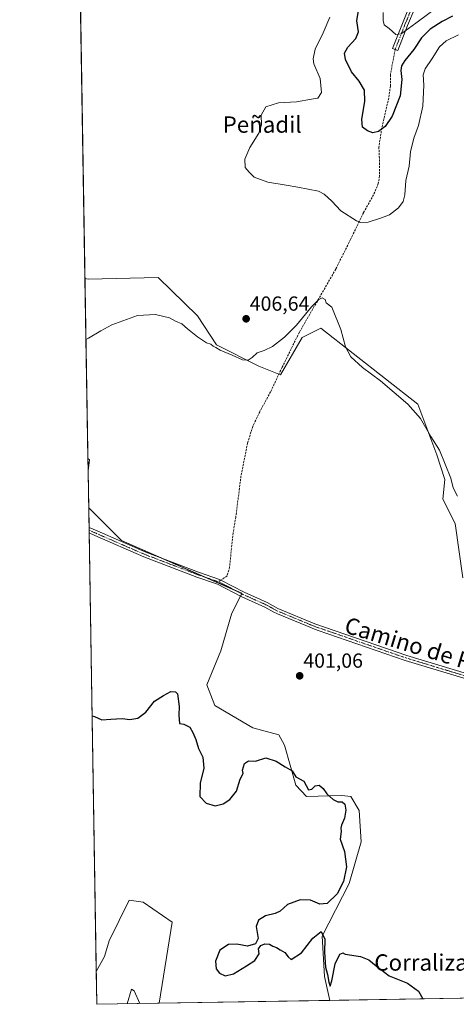
# Model space of a CAD drawing. Units: metres. Extents: x 615626 to 619128, y 4646102 to 4648472.
# Drawn here: x 615637 to 615851, y 4646102 to 4646583 of the extents above; entities that cross this region are included whole.
import ezdxf
from ezdxf.enums import TextEntityAlignment as Align

# ---------------------------------------------------------------- set-up
doc = ezdxf.new("R2010")
doc.units = ezdxf.units.M
doc.header["$MEASUREMENT"] = 0
doc.linetypes.add('TRAZO_Y_PUNTO', pattern=[1, 0.5, -0.25, 0, -0.25])
doc.linetypes.add('TRAZOSX2', pattern=[1.5, 1, -0.5])
for name, color, linetype, lineweight in [('Camino', 19, 'Continuous', 0), ('Camino Cxs', 19, 'Continuous', 0), ('Camino eje', 39, 'TRAZO_Y_PUNTO', 13), ('Carátula', 7, 'Continuous', 5), ('Comarca CxS', 133, 'Continuous', 0), ('Comunidad Autónoma CxS', 142, 'Continuous', 0), ('Cultivos herbáceos CxS', 92, 'Continuous', 0), ('Curva de nivel maestra', 36, 'Continuous', 30), ('Curva de nivel normal', 36, 'Continuous', 0), ('Espacio natural protegido CxS', 2, 'Continuous', 0), ('Matorral', 135, 'Continuous', 0), ('Matorral CxS', 135, 'Continuous', 0), ('Municipio CxS', 142, 'Continuous', 0), ('Provincia CxS', 1, 'Continuous', 0), ('Punto de cota en terreno', 7, 'Continuous', 0), ('Rótulo de punto de cota en terreno', 19, 'Continuous', 0), ('Senda', 19, 'TRAZOSX2', 0), ('Texto cartográfico', 19, 'Continuous', 0)]:
    doc.layers.add(name, color=color, linetype=linetype, lineweight=lineweight)
doc.styles.add('Arial', font='txt', dxfattribs={"height": 0.2})

# ---------------------------------------------------------------- blocks, each defined once
blk = doc.blocks.new('*U150')
at = {"layer": 'Cultivos herbáceos CxS', "color": 92, "linetype": 'Continuous', "lineweight": 0}
blk.add_polyline3d([(615853.48, 4646104.83, 400.59), (615788.73, 4646103.76, 399.83), (615786.2, 4646115.47, 399.84), (615785.02, 4646135.13, 399.99), (615798.29, 4646160.91, 400.15), (615804.08, 4646181.4, 400.16), (615803.03, 4646196.61, 400.13), (615799.02, 4646203.49, 400.1), (615794.56, 4646204, 400.06), (615777.42, 4646203.53, 399.92), (615772.18, 4646209.1, 399.82), (615766.56, 4646228.64, 400.29), (615763.88, 4646233.65, 400.47), (615751.08, 4646237.11, 400.51), (615732.53, 4646248.1, 400.82), (615728.66, 4646258.17, 400.97), (615735.43, 4646274.8, 401.23), (615740.65, 4646292.73, 401.71), (615745.78, 4646302.89, 401.84), (615687, 4646328.68, 402.79), (615670.91, 4646344.77, 403.4), (615670.62, 4646362.78, 403.8), (615671.37, 4646368.11, 403.92), (615670.52, 4646368.9, 403.96), (615669.08, 4646456.92, 406.18), (615670.69, 4646456.61, 406.14), (615704.9, 4646457.34, 405.52), (615704.9, 4646457.34, 405.52), (615724.12, 4646438.67, 405.24), (615733.42, 4646424.51, 405.07), (615754.12, 4646413.95, 404.59), (615764.69, 4646409.72, 404.45), (615775.25, 4646428.1, 404.83), (615784.31, 4646432.58, 404.82), (615831.75, 4646395.44, 405.21), (615841.03, 4646370.68, 404.79), (615844.95, 4646358.5, 404.7), (615843.94, 4646348.94, 404.37), (615849.99, 4646337.04, 404.42), (615853.74, 4646310.42, 403.42)], dxfattribs=at)
blk.add_polyline3d([(615705.33, 4646102.38, 395.92), (615674.87, 4646101.88, 395.87), (615674.61, 4646117.85, 397.27), (615678.55, 4646125.2, 396.96), (615680.88, 4646132.89, 397.04), (615690.72, 4646152.87, 396.82), (615697.51, 4646151.77, 396.67), (615711.65, 4646142.11, 396.97), (615705.33, 4646102.38, 395.92)], close=True, dxfattribs=at)
blk = doc.blocks.new('*U151')
at = {"layer": 'Matorral CxS', "color": 135, "linetype": 'Continuous', "lineweight": 0}
blk.add_polyline3d([(615853.74, 4646310.42, 403.42), (615849.99, 4646337.04, 404.42), (615843.94, 4646348.94, 404.37), (615844.95, 4646358.5, 404.7), (615841.03, 4646370.68, 404.79), (615831.75, 4646395.44, 405.21), (615784.31, 4646432.58, 404.82), (615775.25, 4646428.1, 404.83), (615764.69, 4646409.72, 404.45), (615754.12, 4646413.95, 404.59), (615733.42, 4646424.51, 405.07), (615724.12, 4646438.67, 405.24), (615704.9, 4646457.34, 405.52), (615670.69, 4646456.61, 406.14), (615669.08, 4646456.92, 406.18), (615663.4, 4646806.12, 395.85)], dxfattribs=at)
blk = doc.blocks.new('*U152')
at = {"layer": 'Matorral CxS', "color": 135, "linetype": 'Continuous', "lineweight": 0}
for points in [[(615671.37, 4646368.11, 403.92), (615670.62, 4646362.78, 403.8), (615670.52, 4646368.9, 403.96), (615671.37, 4646368.11, 403.92)], [(615772.18, 4646209.1, 399.82), (615777.42, 4646203.53, 399.92), (615794.56, 4646204, 400.06), (615799.02, 4646203.49, 400.1), (615803.03, 4646196.61, 400.13), (615804.08, 4646181.4, 400.16), (615798.29, 4646160.91, 400.15), (615785.02, 4646135.13, 399.99), (615786.2, 4646115.47, 399.84), (615788.73, 4646103.76, 399.83), (615705.33, 4646102.38, 395.92), (615711.65, 4646142.11, 396.97), (615697.51, 4646151.77, 396.67), (615690.72, 4646152.87, 396.82), (615680.88, 4646132.89, 397.04), (615678.55, 4646125.2, 396.96), (615674.61, 4646117.85, 397.27), (615670.91, 4646344.77, 403.4), (615687, 4646328.68, 402.79), (615745.78, 4646302.89, 401.84), (615740.65, 4646292.73, 401.71), (615735.43, 4646274.8, 401.23), (615728.66, 4646258.17, 400.97), (615732.53, 4646248.1, 400.82), (615751.08, 4646237.11, 400.51), (615763.88, 4646233.65, 400.47), (615766.56, 4646228.64, 400.29), (615772.18, 4646209.1, 399.82)]]:
    blk.add_polyline3d(points, close=True, dxfattribs=at)
blk = doc.blocks.new('*U161')
at = {"layer": 'Curva de nivel normal', "color": 36, "linetype": 'Continuous', "lineweight": 0}
for points in [[(615814.91, 4646587, 395), (615814.86, 4646583.12, 395), (615815.25, 4646580.92, 395), (615817.78, 4646579.16, 395), (615821.11, 4646576.29, 395), (615823.7, 4646576.57, 395), (615830.75, 4646581.82, 395), (615843.58, 4646591.21, 395)], [(615695.94, 4646102.23, 395), (615693.06, 4646108.41, 395), (615691.88, 4646109.3, 395), (615689.64, 4646102.12, 395)]]:
    blk.add_polyline3d(points, dxfattribs=at)
blk = doc.blocks.new('*U168')
at = {"layer": 'Curva de nivel maestra', "color": 36, "linetype": 'Continuous', "lineweight": 30}
for points in [[(615848.72, 4646585.15, 400), (615843.68, 4646582.55, 400), (615837.74, 4646578.9, 400), (615833.66, 4646574.57, 400), (615829.82, 4646568.9, 400), (615825.51, 4646563.57, 400), (615823.88, 4646560.9, 400), (615823.51, 4646558.57, 400), (615824.03, 4646554.23, 400), (615823.15, 4646546.23, 400), (615819.27, 4646536.23, 400), (615815.81, 4646531.18, 400), (615812.61, 4646528.82, 400), (615809.74, 4646528.06, 400), (615807.12, 4646529.04, 400), (615804.73, 4646530.9, 400), (615804.35, 4646534.57, 400), (615805.87, 4646543.57, 400), (615805.72, 4646548.99, 400), (615803.18, 4646553.34, 400), (615799.4, 4646557.94, 400), (615796.43, 4646563.97, 400), (615795.94, 4646567.01, 400), (615797.58, 4646570.01, 400), (615801.54, 4646574.34, 400), (615802.71, 4646577.56, 400), (615802.01, 4646582.89, 400), (615802.89, 4646588.94, 400)], [(615672.57, 4646242.92, 400), (615673.76, 4646242.62, 400), (615677.39, 4646241, 400), (615681.77, 4646241.4, 400), (615687.24, 4646241.62, 400), (615691.03, 4646241.2, 400), (615694.88, 4646241.9, 400), (615698.87, 4646244.7, 400), (615703.03, 4646250.09, 400), (615707.52, 4646253, 400), (615711.03, 4646254.89, 400), (615713.36, 4646254.69, 400), (615714.27, 4646253.67, 400), (615715.13, 4646247.6, 400), (615714.98, 4646243.26, 400), (615715.21, 4646239.19, 400), (615717.43, 4646238.95, 400), (615720.38, 4646237.51, 400), (615721.77, 4646234.84, 400), (615723.29, 4646231.37, 400), (615724.5, 4646227.04, 400), (615726.77, 4646222.75, 400), (615727.21, 4646217.37, 400), (615725.32, 4646210.02, 400), (615725.26, 4646203.6, 400), (615728.26, 4646200.27, 400), (615732.73, 4646198.92, 400), (615736.68, 4646199.97, 400), (615739.89, 4646202.11, 400), (615743.08, 4646206.14, 400), (615744.98, 4646212.03, 400), (615746.4, 4646214.75, 400), (615746.16, 4646216.4, 400), (615747.02, 4646219.62, 400), (615749.07, 4646221.04, 400), (615752.4, 4646220.88, 400), (615757.48, 4646222.37, 400), (615762.61, 4646220.88, 400), (615766.87, 4646218.05, 400), (615770.32, 4646216.11, 400), (615772.21, 4646213.21, 400), (615776.12, 4646211.04, 400), (615778.36, 4646206.85, 400), (615780.02, 4646207.16, 400), (615781.64, 4646208.7, 400), (615783.52, 4646209.14, 400), (615785.45, 4646207.51, 400), (615787.32, 4646204.84, 400), (615790.48, 4646202.06, 400), (615792.69, 4646200.88, 400), (615794.83, 4646200.9, 400), (615796.04, 4646199.78, 400), (615796.63, 4646196.8, 400), (615796, 4646192.93, 400), (615794.5, 4646189.44, 400), (615794.14, 4646187.99, 400), (615794.38, 4646186.45, 400), (615793.77, 4646182.61, 400), (615795.9, 4646176.61, 400), (615796.89, 4646169.06, 400), (615795.43, 4646161.91, 400), (615792.32, 4646155.91, 400), (615787.45, 4646151.25, 400), (615783.9, 4646150.87, 400), (615779.28, 4646152.75, 400), (615774.31, 4646152.91, 400), (615768.03, 4646150.67, 400), (615764.52, 4646147.49, 400), (615762.1, 4646146.24, 400), (615757.33, 4646145.15, 400), (615753.96, 4646143.02, 400), (615752.82, 4646139.94, 400), (615753.69, 4646134.02, 400), (615752.43, 4646131.41, 400), (615748.54, 4646130.34, 400), (615743.32, 4646131.34, 400), (615739.27, 4646131.18, 400), (615735.03, 4646128.3, 400), (615732.85, 4646122.93, 400), (615733.28, 4646119.19, 400), (615734.92, 4646117.03, 400), (615737.54, 4646115.79, 400), (615741.62, 4646116.75, 400), (615748.12, 4646120.72, 400), (615752.19, 4646123.34, 400), (615754.23, 4646126.61, 400), (615753.98, 4646128.94, 400), (615754.98, 4646130.7, 400), (615756.97, 4646131.4, 400), (615759.28, 4646131.29, 400), (615760.97, 4646130.24, 400), (615762.78, 4646129.63, 400), (615764.5, 4646128.47, 400), (615766.73, 4646127.16, 400), (615768.34, 4646125.02, 400), (615769.82, 4646123.8, 400), (615774.87, 4646127.07, 400), (615780.54, 4646134.16, 400), (615784.54, 4646137.49, 400), (615786.38, 4646133.68, 400), (615786.16, 4646127.43, 400), (615786.63, 4646120.11, 400), (615787.7, 4646116.49, 400), (615788.24, 4646112.68, 400), (615788.87, 4646110.78, 400), (615789.74, 4646113.28, 400), (615791.45, 4646121.72, 400), (615793.7, 4646126.36, 400), (615795.37, 4646127.04, 400), (615795.63, 4646126.75, 400), (615796.33, 4646126.48, 400), (615803.82, 4646125.21, 400), (615807.84, 4646123.56, 400), (615811.35, 4646120.7, 400), (615817.76, 4646115.85, 400), (615826.79, 4646112.28, 400), (615832.04, 4646108.28, 400), (615834.19, 4646104.52, 400)]]:
    blk.add_polyline3d(points, dxfattribs=at)
blk = doc.blocks.new('5PATER')
at = {"layer": 'Carátula', "linetype": 'Continuous', "lineweight": 5}
h = blk.add_hatch(color=250, dxfattribs=at)
edge = h.paths.add_edge_path()
edge.add_ellipse((0, 0.01), major_axis=(-1.33, -1.34), ratio=0.999422, start_angle=0, end_angle=360)

msp = doc.modelspace()

# ---------------------------------------------------------------- linework, layer by layer
at = {"layer": 'Camino', "color": 19, "linetype": 'Continuous', "lineweight": 0}
for points in [[(615830.45, 4646589.5, 391.76), (615826.8, 4646580.56, 394.11), (615821.99, 4646568.4, 396.49), (615819.39, 4646569.43, 396.05), (615824.22, 4646581.6, 393.57), (615827.85, 4646590.5, 391.33)], [(615671.11, 4646332.4, 402.99), (615671.07, 4646335.17, 403.04)], [(615671.07, 4646335.17, 403.04), (615674.99, 4646333.39, 403.04), (615698.77, 4646323.09, 402.52), (615724.65, 4646313.18, 401.89), (615734.87, 4646309.69, 401.91), (615735.55, 4646309.35, 401.91), (615746.86, 4646303.48, 401.86), (615758.12, 4646298.44, 401.82), (615763.41, 4646295.51, 401.76), (615781.43, 4646288.02, 401.6), (615826.39, 4646272.47, 401.64), (615887.3, 4646254.03, 402.08)], [(615885.68, 4646251.9, 402.09), (615825.61, 4646270.08, 401.48), (615783.06, 4646284.79, 401.5), (615780.53, 4646285.67, 401.51), (615779.82, 4646285.96, 401.52), (615763.23, 4646292.86, 401.62), (615762.5, 4646293.17, 401.62), (615762.46, 4646293.18, 401.62), (615761.72, 4646293.59, 401.63), (615757, 4646296.2, 401.7), (615745.77, 4646301.22, 401.82), (615733.88, 4646307.39, 401.84), (615723.8, 4646310.83, 401.81), (615697.82, 4646320.77, 402.54), (615673.98, 4646331.1, 403.01), (615671.11, 4646332.4, 402.99)]]:
    msp.add_polyline3d(points, dxfattribs=at)
at = {"layer": 'Camino Cxs', "color": 19, "linetype": 'Continuous', "lineweight": 0}
for points in [[(615830.45, 4646589.5, 391.76), (615826.8, 4646580.56, 394.11), (615821.99, 4646568.4, 396.49), (615819.39, 4646569.43, 396.05), (615824.22, 4646581.6, 393.57), (615827.85, 4646590.5, 391.33)], [(615885.68, 4646251.9, 402.09), (615825.61, 4646270.08, 401.48), (615783.06, 4646284.79, 401.5), (615780.53, 4646285.67, 401.51), (615779.82, 4646285.96, 401.52), (615763.23, 4646292.86, 401.62), (615762.5, 4646293.17, 401.62), (615762.46, 4646293.18, 401.62), (615761.72, 4646293.59, 401.63), (615757, 4646296.2, 401.7), (615745.77, 4646301.22, 401.82), (615733.88, 4646307.39, 401.84), (615723.8, 4646310.83, 401.81), (615697.82, 4646320.77, 402.54), (615673.98, 4646331.1, 403.01), (615671.11, 4646332.4, 402.99), (615671.07, 4646335.17, 403.04), (615674.99, 4646333.39, 403.04), (615698.77, 4646323.09, 402.52), (615724.65, 4646313.18, 401.89), (615734.87, 4646309.69, 401.91), (615735.55, 4646309.35, 401.91), (615746.86, 4646303.48, 401.86), (615758.12, 4646298.44, 401.82), (615763.41, 4646295.51, 401.76), (615781.43, 4646288.02, 401.6), (615826.39, 4646272.47, 401.64), (615887.3, 4646254.03, 402.08)]]:
    msp.add_polyline3d(points, dxfattribs=at)
at = {"layer": 'Camino eje', "color": 39, "linetype": 'TRAZO_Y_PUNTO', "lineweight": 13}
for points in [[(615829.15, 4646590, 391.53), (615825.51, 4646581.08, 393.77), (615823.1, 4646575, 395.3), (615820.69, 4646568.92, 396.17)], [(615671.09, 4646333.78, 403.01), (615674.48, 4646332.25, 403.03), (615698.3, 4646321.93, 402.53), (615724.23, 4646312.01, 401.85), (615734.37, 4646308.54, 401.87)], [(615734.37, 4646308.54, 401.87), (615746.32, 4646302.35, 401.84), (615757.56, 4646297.32, 401.76), (615762.94, 4646294.34, 401.68), (615780.8, 4646286.92, 401.55), (615782.25, 4646286.41, 401.55), (615804.73, 4646278.63, 401.52), (615826, 4646271.28, 401.56), (615846.38, 4646265.11, 401.85), (615868.47, 4646258.42, 402.15)]]:
    msp.add_polyline3d(points, dxfattribs=at)
at = {"layer": 'Comarca CxS', "color": 133, "linetype": 'Continuous', "lineweight": 0}
msp.add_polyline3d([(619128.1, 4646159, 338.07), (615674.87, 4646101.88, 395.87), (615637.18, 4648414.99, 328.12), (619089.25, 4648472.12, 300.37), (619128.1, 4646159, 338.07)], close=True, dxfattribs=at)
at = {"layer": 'Comunidad Autónoma CxS', "color": 142, "linetype": 'Continuous', "lineweight": 0}
msp.add_polyline3d([(619128.1, 4646159, 338.07), (615674.87, 4646101.88, 395.87), (615637.18, 4648414.99, 328.12), (619089.25, 4648472.12, 300.37), (619128.1, 4646159, 338.07)], close=True, dxfattribs=at)
at = {"layer": 'Cultivos herbáceos CxS', "color": 92, "linetype": 'Continuous', "lineweight": 0}
for points in [[(615669.08, 4646456.92, 406.18), (615670.69, 4646456.61, 406.14), (615704.9, 4646457.34, 405.52), (615724.12, 4646438.67, 405.24), (615733.42, 4646424.51, 405.07), (615754.12, 4646413.95, 404.59), (615763.85, 4646410.06, 404.48), (615764.69, 4646409.72, 404.45), (615775.25, 4646428.1, 404.83), (615784.31, 4646432.58, 404.82), (615831.75, 4646395.44, 405.21), (615841.03, 4646370.68, 404.79), (615844.95, 4646358.5, 404.7), (615843.94, 4646348.94, 404.37), (615849.99, 4646337.04, 404.42), (615853.74, 4646310.42, 403.42)], [(615670.52, 4646368.9, 403.96), (615669.08, 4646456.92, 406.18)], [(615670.62, 4646362.78, 403.8), (615671.37, 4646368.11, 403.92), (615670.52, 4646368.9, 403.96)], [(615670.91, 4646344.77, 403.4), (615670.62, 4646362.78, 403.8)], [(615788.73, 4646103.76, 399.83), (615786.2, 4646115.47, 399.84), (615785.02, 4646135.13, 399.99), (615798.29, 4646160.91, 400.15), (615804.08, 4646181.4, 400.16), (615803.03, 4646196.62, 400.13), (615799.02, 4646203.49, 400.1), (615794.56, 4646204.01, 400.06), (615777.42, 4646203.53, 399.92), (615772.18, 4646209.1, 399.82), (615766.56, 4646228.64, 400.29), (615763.88, 4646233.65, 400.47), (615751.08, 4646237.11, 400.51), (615732.53, 4646248.1, 400.82), (615728.66, 4646258.17, 400.97), (615735.43, 4646274.8, 401.23), (615740.65, 4646292.73, 401.71), (615745.11, 4646301.57, 401.82), (615745.68, 4646302.68, 401.84), (615745.78, 4646302.89, 401.84), (615742.47, 4646304.35, 401.84), (615727.75, 4646310.8, 401.85), (615706.46, 4646320.14, 402.31), (615687, 4646328.68, 402.79), (615670.91, 4646344.77, 403.4)], [(615674.61, 4646117.85, 397.27), (615678.55, 4646125.2, 396.96), (615680.88, 4646132.89, 397.04), (615690.72, 4646152.87, 396.82), (615697.51, 4646151.77, 396.67), (615711.65, 4646142.11, 396.97), (615705.33, 4646102.38, 395.92)], [(615705.33, 4646102.38, 395.92), (615674.87, 4646101.88, 395.87), (615674.61, 4646117.85, 397.27)], [(615853.48, 4646104.84, 400.59), (615788.73, 4646103.76, 399.83)]]:
    msp.add_polyline3d(points, dxfattribs=at)
at = {"layer": 'Curva de nivel normal', "color": 36, "linetype": 'Continuous', "lineweight": 0}
for points in [[(615851.59, 4646576.09, 405), (615845.67, 4646573.08, 405), (615842.37, 4646570.12, 405), (615838.8, 4646564.45, 405), (615835.32, 4646559.45, 405), (615834.37, 4646556.55, 405), (615834.66, 4646551.5, 405), (615834.29, 4646541.22, 405), (615832.17, 4646531.72, 405), (615829.88, 4646525.53, 405), (615828.24, 4646518.89, 405), (615827.49, 4646511.89, 405), (615825.97, 4646504.73, 405), (615825.42, 4646497.85, 405), (615824.64, 4646494.47, 405), (615822.28, 4646491.4, 405), (615817.88, 4646488.06, 405), (615813.95, 4646486.6, 405), (615807.53, 4646484.49, 405), (615803.92, 4646484.32, 405), (615801.86, 4646485.05, 405), (615794.1, 4646489.95, 405), (615789.69, 4646494.63, 405), (615785.93, 4646498.09, 405), (615783.17, 4646499.53, 405), (615773.17, 4646501.48, 405), (615767.46, 4646502.59, 405), (615758.5, 4646504.06, 405), (615751.83, 4646506.38, 405), (615749.4, 4646508.81, 405), (615747.35, 4646511.23, 405), (615747.28, 4646515.17, 405), (615749.59, 4646520.99, 405), (615754.11, 4646527.95, 405), (615755.34, 4646532.01, 405), (615755.26, 4646536.72, 405), (615757.55, 4646540.77, 405), (615763.64, 4646542.72, 405), (615772.56, 4646543.32, 405), (615779.87, 4646544.6, 405), (615782.91, 4646545.14, 405), (615784.69, 4646547.87, 405), (615784.01, 4646554.74, 405), (615780.88, 4646561.91, 405), (615780.56, 4646564.25, 405), (615781.58, 4646569.07, 405), (615785.46, 4646576.98, 405), (615788.84, 4646584.71, 405)], [(615669.57, 4646426.96, 405), (615670.75, 4646427.64, 405), (615676.88, 4646431.24, 405), (615682.21, 4646434.24, 405), (615694.68, 4646438.73, 405), (615703.51, 4646439.3, 405), (615710.38, 4646437.6, 405), (615713.3, 4646436.06, 405), (615716.48, 4646434.7, 405), (615719.2, 4646432.24, 405), (615724.01, 4646428.38, 405), (615728.42, 4646425.46, 405), (615730.66, 4646424.7, 405), (615731.76, 4646423.8, 405), (615733.06, 4646423.1, 405), (615735.1, 4646421.81, 405), (615741.07, 4646419.44, 405), (615746.12, 4646417.12, 405), (615748.82, 4646416.86, 405), (615750.87, 4646418.2, 405), (615753.2, 4646420.5, 405), (615756.75, 4646421.6, 405), (615760.74, 4646423.55, 405), (615766.57, 4646428.11, 405), (615772.46, 4646434.06, 405), (615779.82, 4646442.97, 405), (615783.4, 4646446.62, 405), (615785, 4646447.36, 405), (615786.45, 4646446.6, 405), (615786.95, 4646444.99, 405), (615789.82, 4646442.86, 405), (615794.12, 4646431.92, 405), (615796.47, 4646423.52, 405), (615799.11, 4646418.58, 405), (615804.7, 4646413.41, 405), (615813.48, 4646406.87, 405), (615826.97, 4646395.36, 405), (615833.04, 4646388.42, 405), (615838.22, 4646379.61, 405), (615842.38, 4646372.84, 405), (615847.89, 4646359.16, 405), (615849.03, 4646354.54, 405), (615851.15, 4646350.45, 405)]]:
    msp.add_polyline3d(points, dxfattribs=at)
at = {"layer": 'Espacio natural protegido CxS', "color": 2, "linetype": 'Continuous', "lineweight": 0}
msp.add_polyline3d([(617010.63, 4646123.97, 342.32), (615674.87, 4646101.88, 395.87), (615651.69, 4647524.26, 353.7)], dxfattribs=at)
at = {"layer": 'Matorral', "color": 135, "linetype": 'Continuous', "lineweight": 0}
for points in [[(615669.08, 4646456.92, 406.18), (615663.39, 4646806.12, 395.85)], [(615669.08, 4646456.92, 406.18), (615670.69, 4646456.61, 406.14), (615704.9, 4646457.34, 405.52), (615724.12, 4646438.67, 405.24), (615733.42, 4646424.51, 405.07), (615754.12, 4646413.95, 404.59), (615763.85, 4646410.06, 404.48), (615764.69, 4646409.72, 404.45), (615775.25, 4646428.1, 404.83), (615784.31, 4646432.58, 404.82), (615831.75, 4646395.44, 405.21), (615841.03, 4646370.68, 404.79), (615844.95, 4646358.5, 404.7), (615843.94, 4646348.94, 404.37), (615849.99, 4646337.04, 404.42), (615853.74, 4646310.42, 403.42)], [(615670.62, 4646362.78, 403.8), (615670.52, 4646368.9, 403.96)], [(615670.62, 4646362.78, 403.8), (615671.37, 4646368.11, 403.92), (615670.52, 4646368.9, 403.96)], [(615674.61, 4646117.85, 397.27), (615671.11, 4646332.4, 402.99), (615671.09, 4646333.78, 403.01), (615671.07, 4646335.17, 403.04), (615670.91, 4646344.77, 403.4)], [(615788.73, 4646103.76, 399.83), (615786.2, 4646115.47, 399.84), (615785.02, 4646135.13, 399.99), (615798.29, 4646160.91, 400.15), (615804.08, 4646181.4, 400.16), (615803.03, 4646196.62, 400.13), (615799.02, 4646203.49, 400.1), (615794.56, 4646204.01, 400.06), (615777.42, 4646203.53, 399.92), (615772.18, 4646209.1, 399.82), (615766.56, 4646228.64, 400.29), (615763.88, 4646233.65, 400.47), (615751.08, 4646237.11, 400.51), (615732.53, 4646248.1, 400.82), (615728.66, 4646258.17, 400.97), (615735.43, 4646274.8, 401.23), (615740.65, 4646292.73, 401.71), (615745.11, 4646301.57, 401.82), (615745.68, 4646302.68, 401.84), (615745.78, 4646302.89, 401.84), (615742.47, 4646304.35, 401.84), (615727.75, 4646310.8, 401.85), (615706.46, 4646320.14, 402.31), (615687, 4646328.68, 402.79), (615670.91, 4646344.77, 403.4)], [(615674.61, 4646117.85, 397.27), (615678.55, 4646125.2, 396.96), (615680.88, 4646132.89, 397.04), (615690.72, 4646152.87, 396.82), (615697.51, 4646151.77, 396.67), (615711.65, 4646142.11, 396.97), (615705.33, 4646102.38, 395.92)], [(615788.73, 4646103.76, 399.83), (615705.33, 4646102.38, 395.92)]]:
    msp.add_polyline3d(points, dxfattribs=at)
at = {"layer": 'Municipio CxS', "color": 142, "linetype": 'Continuous', "lineweight": 0}
msp.add_polyline3d([(619128.1, 4646159, 338.07), (615674.87, 4646101.88, 395.87), (615637.18, 4648414.99, 328.12), (619089.25, 4648472.12, 300.37), (619128.1, 4646159, 338.07)], close=True, dxfattribs=at)
at = {"layer": 'Provincia CxS', "color": 1, "linetype": 'Continuous', "lineweight": 0}
msp.add_polyline3d([(619128.1, 4646159, 338.07), (615674.87, 4646101.88, 395.87), (615637.18, 4648414.99, 328.12), (619089.25, 4648472.12, 300.37), (619128.1, 4646159, 338.07)], close=True, dxfattribs=at)
at = {"layer": 'Senda', "color": 19, "linetype": 'TRAZOSX2', "lineweight": 0}
msp.add_polyline3d([(615820.69, 4646568.92, 396.17), (615818.37, 4646556.52, 397.74), (615818.36, 4646551.04, 398.08), (615817.55, 4646545.12, 398.73), (615814.17, 4646530.5, 399.88), (615812.75, 4646521.14, 401.02), (615813.07, 4646513.43, 401.82), (615813.02, 4646507.14, 402.37), (615812.47, 4646503.32, 402.76), (615810.18, 4646497.86, 403.23), (615805.22, 4646489.01, 404.44), (615798.86, 4646475.91, 405.23), (615791.67, 4646461.46, 405.09), (615773.83, 4646430.5, 404.89), (615765.44, 4646413.45, 404.61), (615759.82, 4646401.45, 404.25), (615754.5, 4646391.7, 404), (615751.1, 4646384.5, 403.83), (615748.56, 4646376.41, 403.61), (615745.34, 4646360.21, 403.23), (615742.81, 4646340.1, 402.65), (615741.46, 4646332.36, 402.43), (615739.78, 4646315.69, 402.15), (615738.54, 4646311.41, 402.01), (615735.55, 4646309.35, 401.91), (615734.37, 4646308.54, 401.87)], dxfattribs=at)

# ---------------------------------------------------------------- block references
at = {"layer": 'Cultivos herbáceos CxS', "color": 92, "linetype": 'Continuous', "lineweight": 0}
msp.add_blockref('*U150', (0, 0), dxfattribs=at)
at = {"layer": 'Curva de nivel maestra', "color": 36, "linetype": 'Continuous', "lineweight": 30}
msp.add_blockref('*U168', (0, 0), dxfattribs=at)
at = {"layer": 'Curva de nivel normal', "color": 36, "linetype": 'Continuous', "lineweight": 0}
msp.add_blockref('*U161', (0, 0), dxfattribs=at)
at = {"layer": 'Matorral CxS', "color": 135, "linetype": 'Continuous', "lineweight": 0}
for name in ['*U151', '*U152']:
    msp.add_blockref(name, (0, 0), dxfattribs=at)
at = {"layer": 'Punto de cota en terreno', "linetype": 'Continuous', "lineweight": 0}
for p in [(615747.86, 4646437.16, 406.64), (615774.04, 4646262.54, 401.06)]:
    msp.add_blockref('5PATER', p, dxfattribs=at)

# ---------------------------------------------------------------- texts
at = {"layer": 'Rótulo de punto de cota en terreno', "color": 19, "linetype": 'Continuous', "lineweight": 0, "style": 'Arial'}
for s, p in [('406,64', (615749.62, 4646438.92)), ('401,06', (615775.8, 4646264.3))]:
    msp.add_text(s, height=7, dxfattribs=at).set_placement(p, align=Align.BOTTOM_LEFT)
at = {"layer": 'Texto cartográfico', "color": 19, "linetype": 'Continuous', "lineweight": 0, "style": 'Arial'}
for s, p in [('Peñadil', (615755.69, 4646532.17)), ('Corraliza de Mila', (615852.75, 4646122.33))]:
    msp.add_text(s, height=8, dxfattribs=at).set_placement(p, align=Align.MIDDLE_CENTER)
msp.add_text('Camino de Peñadil', height=8, rotation=-16.8458, dxfattribs=at).set_placement((615842.34, 4646273.81), align=Align.MIDDLE_CENTER)

doc.saveas('drawing.dxf')
